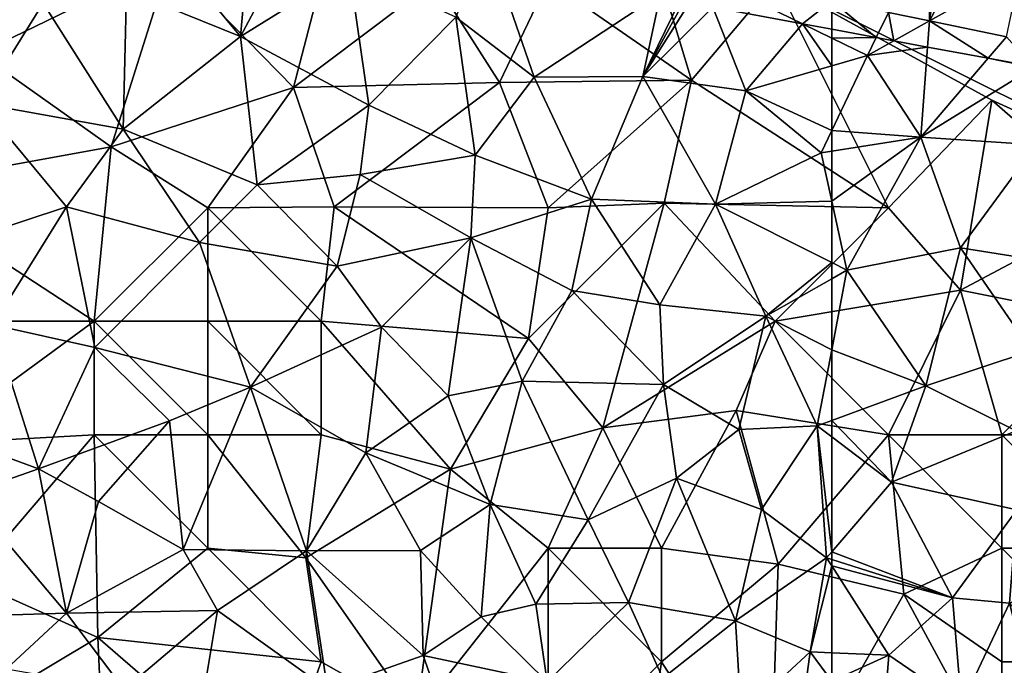
# Model space of a CAD drawing. Extents: x 571000 to 572030, y 6222000 to 6223029.
# Drawn here: x 571464 to 571508, y 6222342 to 6222371 of the extents above; entities that cross this region are included whole.
import ezdxf

# ---------------------------------------------------------------- set-up
doc = ezdxf.new("R2010")
doc.units = 0
doc.header["$MEASUREMENT"] = 0
for name, color, linetype in [('Skov', 109, 'Continuous'), ('Terraen', 33, 'Continuous'), ('Terraen_skov', 33, 'Continuous'), ('Terraen_vej', 33, 'Continuous')]:
    doc.layers.add(name, color=color, linetype=linetype)

# ---------------------------------------------------------------- blocks, each defined once
blk = doc.blocks.new('1km_6222_571_UTM32_ACAD_1_FMEBLOCK1')
at = {"layer": 'Terraen_skov', "color": 92, "true_color": 0x00cc00}
for points in [[(21.592, 28.365, 13.274), (20.66, 25.455, 12.92), (25.68, 23.415, 13.23)], [(26.117, 28.365, 13.412), (21.592, 28.365, 13.274), (25.68, 23.415, 13.23)], [(28.309, 28.365, 13.64), (26.117, 28.365, 13.412), (25.68, 23.415, 13.23)], [(28.309, 28.365, 13.64), (25.68, 23.415, 13.23), (30.47, 26.405, 13.81)], [(36.532, 27.658, 13.817), (35.17, 24.275, 13.95), (38.62, 21.625, 14.07)], [(44.194, 25.289, 14.297), (36.532, 27.658, 13.817), (38.62, 21.625, 14.07)], [(30.47, 26.405, 13.81), (25.68, 23.415, 13.23), (31.34, 20.395, 13.41)], [(35.17, 24.275, 13.95), (30.47, 26.405, 13.81), (31.34, 20.395, 13.41)], [(20.66, 25.455, 12.92), (16.98, 24.885, 12.71), (20.51, 19.335, 12.11)], [(20.66, 25.455, 12.92), (20.51, 19.335, 12.11), (25.68, 23.415, 13.23)], [(44.194, 25.289, 14.297), (38.62, 21.625, 14.07), (43.42, 21.655, 14.43)], [(45.058, 25.022, 14.376), (44.194, 25.289, 14.297), (43.42, 21.655, 14.43)], [(16.98, 24.885, 12.71), (12.41, 24.605, 11.35), (14.22, 20.465, 10.46)], [(16.98, 24.885, 12.71), (14.22, 20.465, 10.46), (20.51, 19.335, 12.11)], [(45.237, 24.967, 14.39), (45.058, 25.022, 14.376), (43.42, 21.655, 14.43)], [(43.42, 21.655, 14.43), (45.47, 24.895, 14.409), (45.237, 24.967, 14.39)], [(46.493, 24.705, 14.486), (45.47, 24.895, 14.409), (43.42, 21.655, 14.43)], [(46.493, 24.705, 14.486), (43.42, 21.655, 14.43), (47.95, 21.025, 14.76)], [(50.453, 23.972, 14.697), (46.493, 24.705, 14.486), (47.95, 21.025, 14.76)], [(35.17, 24.275, 13.95), (31.34, 20.395, 13.41), (36.02, 18.185, 13.85)], [(35.17, 24.275, 13.95), (36.02, 18.185, 13.85), (38.62, 21.625, 14.07)], [(51.74, 22.119, 14.859), (50.453, 23.972, 14.697), (47.95, 21.025, 14.76)], [(51.74, 23.345, 14.788), (50.453, 23.972, 14.697), (51.74, 22.119, 14.859)], [(51.74, 23.345, 14.788), (51.74, 23.733, 14.76), (50.453, 23.972, 14.697)], [(25.68, 23.415, 13.23), (20.51, 19.335, 12.11), (26.42, 16.875, 12.57)], [(25.68, 23.415, 13.23), (26.42, 16.875, 12.57), (31.34, 20.395, 13.41)], [(51.74, 19.269, 14.846), (51.74, 22.119, 14.859), (47.95, 21.025, 14.76)], [(38.62, 21.625, 14.07), (36.02, 18.185, 13.85), (41.15, 16.245, 14.11)], [(38.62, 21.625, 14.07), (41.15, 16.245, 14.11), (43.42, 21.655, 14.43)], [(43.42, 21.655, 14.43), (41.15, 16.245, 14.11), (46.61, 16.025, 14.28)], [(43.42, 21.655, 14.43), (46.61, 16.025, 14.28), (47.95, 21.025, 14.76)], [(47.95, 21.025, 14.76), (46.61, 16.025, 14.28), (51.27, 18.285, 14.83)], [(51.74, 19.269, 14.846), (47.95, 21.025, 14.76), (51.27, 18.285, 14.83)], [(14.22, 20.465, 10.46), (18.01, 15.905, 10.16), (20.51, 19.335, 12.11)], [(14.22, 20.465, 10.46), (14.23, 14.665, 8.51), (18.01, 15.905, 10.16)], [(30.96, 17.335, 13.27), (31.34, 20.395, 13.41), (26.42, 16.875, 12.57)], [(30.96, 17.335, 13.27), (36.02, 18.185, 13.85), (31.34, 20.395, 13.41)], [(20.51, 19.335, 12.11), (18.01, 15.905, 10.16), (23.87, 14.335, 10.86)], [(20.51, 19.335, 12.11), (23.87, 14.335, 10.86), (26.42, 16.875, 12.57)], [(51.74, 18.359, 14.858), (51.74, 19.269, 14.846), (51.27, 18.285, 14.83)], [(51.74, 16.154, 14.822), (51.27, 18.285, 14.83), (46.61, 16.025, 14.28)], [(51.74, 18.359, 14.858), (51.27, 18.285, 14.83), (51.74, 16.154, 14.822)], [(30.96, 17.335, 13.27), (35.84, 14.545, 13.57), (36.02, 18.185, 13.85)], [(36.02, 18.185, 13.85), (35.84, 14.545, 13.57), (41.15, 16.245, 14.11)], [(30.96, 17.335, 13.27), (26.42, 16.875, 12.57), (29.95, 13.295, 11.75)], [(30.96, 17.335, 13.27), (29.95, 13.295, 11.75), (35.84, 14.545, 13.57)], [(26.42, 16.875, 12.57), (23.87, 14.335, 10.86), (29.95, 13.295, 11.75)], [(41.15, 16.245, 14.11), (35.84, 14.545, 13.57), (40.29, 12.215, 13.71)], [(41.15, 16.245, 14.11), (40.29, 12.215, 13.71), (44.17, 11.595, 14.07)], [(46.61, 16.025, 14.28), (41.15, 16.245, 14.11), (44.17, 11.595, 14.07)], [(51.74, 16.154, 14.822), (46.61, 16.025, 14.28), (51.74, 13.451, 14.749)], [(18.01, 15.905, 10.16), (14.23, 14.665, 8.51), (14.77, 10.705, 6.87)], [(18.01, 15.905, 10.16), (14.77, 10.705, 6.87), (19.26, 9.705, 7.88)], [(18.01, 15.905, 10.16), (19.26, 9.705, 7.88), (23.87, 14.335, 10.86)], [(46.61, 16.025, 14.28), (44.17, 11.595, 14.07), (48.83, 11.095, 14.51)], [(51.74, 13.451, 14.749), (46.61, 16.025, 14.28), (48.83, 11.095, 14.51)], [(23.87, 14.335, 10.86), (19.26, 9.705, 7.88), (26.12, 7.965, 8.6)], [(23.87, 14.335, 10.86), (26.12, 7.965, 8.6), (29.95, 13.295, 11.75)], [(35.84, 14.545, 13.57), (29.95, 13.295, 11.75), (31.9, 10.605, 11.04)], [(35.84, 14.545, 13.57), (31.9, 10.605, 11.04), (34.83, 7.585, 10.8)], [(35.84, 14.545, 13.57), (34.83, 7.585, 10.8), (38.09, 8.225, 12.63)], [(35.84, 14.545, 13.57), (38.09, 8.225, 12.63), (40.29, 12.215, 13.71)], [(51.74, 13.451, 14.749), (48.83, 11.095, 14.51), (51.74, 12.737, 14.754)], [(29.95, 13.295, 11.75), (26.12, 7.965, 8.6), (31.9, 10.605, 11.04)], [(51.74, 9.612, 14.626), (51.74, 12.737, 14.754), (48.83, 11.095, 14.51)], [(40.29, 12.215, 13.71), (38.09, 8.225, 12.63), (44.32, 8.075, 14.19)], [(44.17, 11.595, 14.07), (40.29, 12.215, 13.71), (44.32, 8.075, 14.19)], [(44.17, 11.595, 14.07), (44.32, 8.075, 14.19), (48.83, 11.095, 14.51)], [(48.83, 11.095, 14.51), (44.32, 8.075, 14.19), (47.65, 6.095, 14.32)], [(48.83, 11.095, 14.51), (47.65, 6.095, 14.32), (51.1, 6.265, 14.45)], [(51.74, 9.612, 14.626), (48.83, 11.095, 14.51), (51.1, 6.265, 14.45)], [(14.77, 10.705, 6.87), (10.74, 6.585, 4.81), (16.78, 4.365, 4.92)], [(14.77, 10.705, 6.87), (16.78, 4.365, 4.92), (19.26, 9.705, 7.88)], [(31.9, 10.605, 11.04), (26.12, 7.965, 8.6), (31.21, 5.065, 8.37)], [(31.9, 10.605, 11.04), (31.21, 5.065, 8.37), (34.83, 7.585, 10.8)], [(19.26, 9.705, 7.88), (16.78, 4.365, 4.92), (22.55, 6.475, 7.11)], [(19.26, 9.705, 7.88), (22.55, 6.475, 7.11), (26.12, 7.965, 8.6)], [(51.74, 6.499, 14.479), (51.74, 9.612, 14.626), (51.1, 6.265, 14.45)], [(26.12, 7.965, 8.6), (22.55, 6.475, 7.11), (23.15, 0.815, 5.14)], [(26.12, 7.965, 8.6), (23.15, 0.815, 5.14), (28.59, 0.745, 6.08)], [(26.12, 7.965, 8.6), (28.59, 0.745, 6.08), (31.21, 5.065, 8.37)], [(38.09, 8.225, 12.63), (34.83, 7.585, 10.8), (36.69, 2.785, 9.69)], [(38.09, 8.225, 12.63), (36.69, 2.785, 9.69), (41, 2.115, 11.8)], [(38.09, 8.225, 12.63), (41, 2.115, 11.8), (44.32, 8.075, 14.19)], [(44.32, 8.075, 14.19), (41, 2.115, 11.8), (44.89, 3.955, 13.2)], [(44.32, 8.075, 14.19), (44.89, 3.955, 13.2), (47.65, 6.095, 14.32)], [(34.83, 7.585, 10.8), (31.21, 5.065, 8.37), (36.69, 2.785, 9.69)], [(13.6, 3.245, 4.54), (16.78, 4.365, 4.92), (10.74, 6.585, 4.81)], [(22.55, 6.475, 7.11), (16.78, 4.365, 4.92), (19.43, 2.925, 5.16)], [(22.55, 6.475, 7.11), (19.43, 2.925, 5.16), (23.15, 0.815, 5.14)], [(48.65, 2.565, 13.66), (47.65, 6.095, 14.32), (44.89, 3.955, 13.2)], [(51.1, 6.265, 14.45), (47.65, 6.095, 14.32), (48.65, 2.565, 13.66)], [(51.1, 6.265, 14.45), (48.65, 2.565, 13.66), (51.51, 0.445, 13.54)], [(51.74, 5.778, 14.409), (51.74, 6.499, 14.479), (51.1, 6.265, 14.45)], [(51.74, 5.778, 14.409), (51.1, 6.265, 14.45), (51.74, 0.713, 13.596)], [(51.1, 6.265, 14.45), (51.51, 0.445, 13.54), (51.74, 0.713, 13.596)], [(31.21, 5.065, 8.37), (28.59, 0.745, 6.08), (33.62, 0.765, 7.5)], [(36.69, 2.785, 9.69), (31.21, 5.065, 8.37), (33.62, 0.765, 7.5)], [(13.6, 3.245, 4.54), (18.01, -1.995, 3.64), (16.78, 4.365, 4.92)], [(19.43, 2.925, 5.16), (16.78, 4.365, 4.92), (18.01, -1.995, 3.64)], [(41, 2.115, 11.8), (42.78, -1.525, 11.02), (44.89, 3.955, 13.2)], [(44.89, 3.955, 13.2), (42.78, -1.525, 11.02), (47.5, -2.335, 12.26)], [(48.65, 2.565, 13.66), (44.89, 3.955, 13.2), (47.5, -2.335, 12.26)], [(13.6, 3.245, 4.54), (12.21, -2.175, 3.56), (18.01, -1.995, 3.64)], [(19.43, 2.925, 5.16), (18.01, -1.995, 3.64), (23.15, 0.815, 5.14)], [(36.69, 2.785, 9.69), (33.62, 0.765, 7.5), (36.29, -2.155, 7.06)], [(36.69, 2.785, 9.69), (36.29, -2.155, 7.06), (38.7, -1.595, 9.02)], [(41, 2.115, 11.8), (36.69, 2.785, 9.69), (38.7, -1.595, 9.02)], [(48.65, 2.565, 13.66), (47.5, -2.335, 12.26), (51.51, 0.445, 13.54)], [(41, 2.115, 11.8), (38.7, -1.595, 9.02), (42.78, -1.525, 11.02)], [(23.15, 0.815, 5.14), (18.01, -1.995, 3.64), (24.67, -1.885, 4.65)], [(23.15, 0.815, 5.14), (24.67, -1.885, 4.65), (28.59, 0.745, 6.08)], [(28.59, 0.745, 6.08), (24.67, -1.885, 4.65), (29.52, -5.345, 4.6)], [(33.62, 0.765, 7.5), (28.59, 0.745, 6.08), (33.74, -3.865, 6.23)], [(28.59, 0.745, 6.08), (29.52, -5.345, 4.6), (33.74, -3.865, 6.23)], [(33.62, 0.765, 7.5), (33.74, -3.865, 6.23), (36.29, -2.155, 7.06)], [(51.51, 0.445, 13.54), (47.5, -2.335, 12.26), (50.79, -3.705, 12.49)], [(51.74, 0.085, 13.525), (51.51, 0.445, 13.54), (50.79, -3.705, 12.49)], [(51.74, 0.372, 13.552), (51.74, 0.713, 13.596), (51.51, 0.445, 13.54)], [(51.74, 0.372, 13.552), (51.51, 0.445, 13.54), (51.74, 0.085, 13.525)], [(51.74, 0.085, 13.525), (50.79, -3.705, 12.49), (51.74, -3.746, 12.728)], [(38.7, -1.595, 9.02), (36.29, -2.155, 7.06), (39.2, -5.025, 7.78)], [(42.78, -1.525, 11.02), (38.7, -1.595, 9.02), (39.2, -5.025, 7.78)], [(42.78, -1.525, 11.02), (39.2, -5.025, 7.78), (44.3, -4.865, 9.9)], [(42.78, -1.525, 11.02), (44.3, -4.865, 9.9), (47.5, -2.335, 12.26)], [(12.21, -2.175, 3.56), (15.37, -4.455, 3.56), (18.01, -1.995, 3.64)], [(15.37, -4.455, 3.56), (20.56, -5.355, 3.63), (18.01, -1.995, 3.64)], [(24.67, -1.885, 4.65), (18.01, -1.995, 3.64), (20.56, -5.355, 3.63)], [(24.67, -1.885, 4.65), (20.56, -5.355, 3.63), (23.77, -7.255, 3.66)], [(24.67, -1.885, 4.65), (23.77, -7.255, 3.66), (29.52, -5.345, 4.6)], [(33.74, -3.865, 6.23), (39.2, -5.025, 7.78), (36.29, -2.155, 7.06)], [(47.5, -2.335, 12.26), (44.3, -4.865, 9.9), (47.74, -6.515, 10.57)], [(47.5, -2.335, 12.26), (47.74, -6.515, 10.57), (50.79, -3.705, 12.49)], [(33.74, -3.865, 6.23), (29.52, -5.345, 4.6), (35.11, -7.785, 5.17)], [(33.74, -3.865, 6.23), (35.11, -7.785, 5.17), (39.2, -5.025, 7.78)], [(50.79, -3.705, 12.49), (47.74, -6.515, 10.57), (50.12, -8.565, 10.56)], [(51.74, -4.997, 12.266), (50.79, -3.705, 12.49), (50.12, -8.565, 10.56)], [(51.74, -4.997, 12.266), (51.74, -3.746, 12.728), (50.79, -3.705, 12.49)]]:
    blk.add_polyline3d(points, close=True, dxfattribs=at)
blk = doc.blocks.new('1km_6222_571_UTM32_ACAD_1_FMEBLOCK14')
at = {"layer": 'Terraen_skov', "color": 92, "true_color": 0x00cc00}
for points in [[(-8.415, 23.969, 14.788), (-6.453, 23.994, 14.856), (-8.415, 24.357, 14.76)], [(-8.415, 23.969, 14.788), (-6.835, 23.199, 14.9), (-6.453, 23.994, 14.856)], [(-8.415, 22.743, 14.859), (-6.835, 23.199, 14.9), (-8.415, 23.969, 14.788)], [(-5.674, 23.849, 14.894), (-6.453, 23.994, 14.856), (-6.835, 23.199, 14.9)], [(-4.193, 23.575, 14.931), (-5.674, 23.849, 14.894), (-6.835, 23.199, 14.9)], [(-4.193, 23.575, 14.931), (-6.835, 23.199, 14.9), (-4.495, 19.599, 15.09)], [(-1.521, 23.08, 15.063), (-4.193, 23.575, 14.931), (-4.495, 19.599, 15.09)], [(-8.415, 19.893, 14.846), (-6.835, 23.199, 14.9), (-8.415, 22.743, 14.859)], [(-4.495, 19.599, 15.09), (-6.835, 23.199, 14.9), (-8.415, 19.893, 14.846)], [(-1.521, 23.08, 15.063), (-4.495, 19.599, 15.09), (0.485, 22.669, 15.12)], [(0.444, 22.716, 15.118), (-1.521, 23.08, 15.063), (0.485, 22.669, 15.12)], [(0.485, 22.669, 15.12), (-4.495, 19.599, 15.09), (0.585, 19.259, 15.11)], [(0.447, 22.715, 15.118), (0.444, 22.716, 15.118), (0.485, 22.669, 15.12)], [(0.505, 22.705, 15.12), (0.447, 22.715, 15.118), (0.485, 22.669, 15.12)], [(0.716, 22.665, 15.128), (0.505, 22.705, 15.12), (0.485, 22.669, 15.12)], [(0.485, 22.669, 15.12), (0.585, 19.259, 15.11), (7.395, 18.839, 15.42)], [(0.716, 22.665, 15.128), (0.485, 22.669, 15.12), (7.395, 18.839, 15.42)], [(7.752, 21.362, 15.389), (0.716, 22.665, 15.128), (7.395, 18.839, 15.42)], [(8.137, 19.162, 15.44), (7.752, 21.362, 15.389), (7.395, 18.839, 15.42)], [(8.137, 19.162, 15.44), (8.415, 21.239, 15.413), (7.752, 21.362, 15.389)], [(-8.415, 18.983, 14.858), (-4.495, 19.599, 15.09), (-8.415, 19.893, 14.846)], [(-8.415, 18.983, 14.858), (-8.415, 16.777, 14.822), (-4.495, 19.599, 15.09)], [(-8.415, 16.777, 14.822), (-7.745, 13.739, 14.81), (-4.495, 19.599, 15.09)], [(-4.495, 19.599, 15.09), (-7.745, 13.739, 14.81), (-2.745, 14.729, 14.87)], [(0.585, 19.259, 15.11), (-4.495, 19.599, 15.09), (-2.745, 14.729, 14.87)], [(0.585, 19.259, 15.11), (-2.745, 14.729, 14.87), (2.435, 13.909, 14.95)], [(0.585, 19.259, 15.11), (2.435, 13.909, 14.95), (7.395, 18.839, 15.42)], [(7.994, 18.091, 15.355), (8.137, 19.162, 15.44), (7.395, 18.839, 15.42)], [(7.395, 18.839, 15.42), (2.435, 13.909, 14.95), (6.175, 14.049, 15.11)], [(7.395, 18.839, 15.42), (6.175, 14.049, 15.11), (7.565, 14.879, 15.139)], [(7.395, 18.839, 15.42), (7.565, 14.879, 15.139), (7.994, 18.091, 15.355)], [(-8.415, 16.777, 14.822), (-8.415, 14.075, 14.749), (-7.745, 13.739, 14.81)], [(6.175, 14.049, 15.11), (7.296, 14.175, 15.096), (7.565, 14.879, 15.139)], [(-2.745, 14.729, 14.87), (-7.745, 13.739, 14.81), (-4.275, 8.639, 14.67)], [(-2.745, 14.729, 14.87), (-4.275, 8.639, 14.67), (0.385, 10.189, 15.09)], [(2.435, 13.909, 14.95), (-2.745, 14.729, 14.87), (0.385, 10.189, 15.09)], [(-8.415, 14.075, 14.749), (-8.415, 13.361, 14.754), (-7.745, 13.739, 14.81)], [(2.435, 13.909, 14.95), (0.385, 10.189, 15.09), (3.815, 8.129, 15.02)], [(2.435, 13.909, 14.95), (3.815, 8.129, 15.02), (6.175, 14.049, 15.11)], [(6.55, 12.223, 15.062), (6.175, 14.049, 15.11), (3.815, 8.129, 15.02)], [(6.55, 12.223, 15.062), (7.296, 14.175, 15.096), (6.175, 14.049, 15.11)], [(-4.275, 8.639, 14.67), (-7.745, 13.739, 14.81), (-8.415, 10.236, 14.626)], [(-8.415, 10.236, 14.626), (-7.745, 13.739, 14.81), (-8.415, 13.361, 14.754)], [(5.375, 9.149, 15.015), (6.55, 12.223, 15.062), (3.815, 8.129, 15.02)], [(-8.415, 7.123, 14.479), (-4.275, 8.639, 14.67), (-8.415, 10.236, 14.626)], [(0.385, 10.189, 15.09), (-4.275, 8.639, 14.67), (-0.295, 6.669, 14.81)], [(0.385, 10.189, 15.09), (-0.295, 6.669, 14.81), (3.815, 8.129, 15.02)], [(4.866, 7.864, 14.995), (5.375, 9.149, 15.015), (3.815, 8.129, 15.02)], [(-5.785, 4.399, 14.24), (-4.275, 8.639, 14.67), (-8.415, 7.123, 14.479)], [(-4.275, 8.639, 14.67), (-5.785, 4.399, 14.24), (-0.295, 6.669, 14.81)], [(4.035, 5.768, 14.979), (3.815, 8.129, 15.02), (-0.295, 6.669, 14.81)], [(4.035, 5.768, 14.979), (4.866, 7.864, 14.995), (3.815, 8.129, 15.02)], [(-8.415, 6.402, 14.409), (-5.785, 4.399, 14.24), (-8.415, 7.123, 14.479)], [(-0.295, 6.669, 14.81), (-5.785, 4.399, 14.24), (-0.255, 3.179, 14.8)], [(3.26, 3.811, 14.903), (-0.295, 6.669, 14.81), (-0.255, 3.179, 14.8)], [(4.035, 5.768, 14.979), (-0.295, 6.669, 14.81), (3.26, 3.811, 14.903)], [(-8.415, 6.402, 14.409), (-8.415, 1.337, 13.596), (-5.785, 4.399, 14.24)], [(-3.095, -0.691, 13.82), (-5.785, 4.399, 14.24), (-8.415, 1.337, 13.596)], [(-0.255, 3.179, 14.8), (-5.785, 4.399, 14.24), (-3.095, -0.691, 13.82)], [(3.26, 3.811, 14.903), (-0.255, 3.179, 14.8), (2.954, 3.038, 14.892)], [(-0.255, 3.179, 14.8), (-3.095, -0.691, 13.82), (-0.585, -0.931, 14.31)], [(-0.255, 3.179, 14.8), (-0.585, -0.931, 14.31), (1.615, -0.011, 14.47)], [(2.954, 3.038, 14.892), (-0.255, 3.179, 14.8), (1.849, 0.25, 14.51)], [(-0.255, 3.179, 14.8), (1.615, -0.011, 14.47), (1.849, 0.25, 14.51)], [(-8.415, 0.996, 13.552), (-3.095, -0.691, 13.82), (-8.415, 1.337, 13.596)], [(-8.415, 0.996, 13.552), (-8.415, 0.709, 13.525), (-3.095, -0.691, 13.82)], [(-8.415, 0.709, 13.525), (-5.895, -3.231, 13.36), (-3.095, -0.691, 13.82)], [(-8.415, 0.709, 13.525), (-8.415, -3.122, 12.728), (-5.895, -3.231, 13.36)], [(1.73, -0.051, 14.482), (1.849, 0.25, 14.51), (1.615, -0.011, 14.47)], [(1.61, -0.353, 14.482), (1.615, -0.011, 14.47), (-0.585, -0.931, 14.31)], [(1.61, -0.353, 14.482), (-0.585, -0.931, 14.31), (0.787, -2.43, 14.482)], [(1.73, -0.051, 14.482), (1.615, -0.011, 14.47), (1.61, -0.353, 14.482)], [(-3.095, -0.691, 13.82), (-5.895, -3.231, 13.36), (-2.705, -5.411, 12.84)], [(-0.585, -0.931, 14.31), (-3.095, -0.691, 13.82), (-2.705, -5.411, 12.84)], [(-0.585, -0.931, 14.31), (-2.705, -5.411, 12.84), (0.175, -3.974, 14.014)], [(0.787, -2.43, 14.482), (-0.585, -0.931, 14.31), (0.175, -3.974, 14.014)], [(-8.415, -4.373, 12.266), (-5.895, -3.231, 13.36), (-8.415, -3.122, 12.728)], [(-8.415, -4.373, 12.266), (-6.225, -7.351, 11.75), (-5.895, -3.231, 13.36)], [(-5.895, -3.231, 13.36), (-6.225, -7.351, 11.75), (-2.705, -5.411, 12.84)], [(-0.378, -5.37, 12.598), (0.175, -3.974, 14.014), (-2.705, -5.411, 12.84)], [(-8.415, -4.373, 12.266), (-8.415, -7.69, 11.066), (-6.225, -7.351, 11.75)], [(-2.705, -5.411, 12.84), (-6.225, -7.351, 11.75), (-3.815, -9.841, 10.77)], [(-2.705, -5.411, 12.84), (-3.815, -9.841, 10.77), (-1.756, -8.709, 11.557)], [(-0.965, -6.851, 12.387), (-0.378, -5.37, 12.598), (-2.705, -5.411, 12.84)], [(-1.069, -7.095, 12.353), (-2.705, -5.411, 12.84), (-1.756, -8.709, 11.557)], [(-1.069, -7.095, 12.353), (-0.965, -6.851, 12.387), (-2.705, -5.411, 12.84)], [(-8.415, -7.69, 11.066), (-8.415, -9.286, 10.213), (-6.225, -7.351, 11.75)], [(-8.415, -9.286, 10.213), (-7.325, -10.191, 9.98), (-6.225, -7.351, 11.75)], [(-6.225, -7.351, 11.75), (-7.325, -10.191, 9.98), (-3.815, -9.841, 10.77)], [(-2.339, -10.08, 10.679), (-1.756, -8.709, 11.557), (-3.815, -9.841, 10.77)], [(-8.415, -9.286, 10.213), (-8.415, -10.35, 9.577), (-7.325, -10.191, 9.98)], [(-7.325, -10.191, 9.98), (-5.005, -13.081, 8.75), (-3.815, -9.841, 10.77)], [(-3.815, -9.841, 10.77), (-5.005, -13.081, 8.75), (-3.373, -12.509, 9.152)], [(-2.339, -10.08, 10.679), (-3.815, -9.841, 10.77), (-2.805, -11.174, 9.987)], [(-2.805, -11.174, 9.987), (-3.815, -9.841, 10.77), (-3.373, -12.509, 9.152)], [(-7.715, -14.321, 7.49), (-7.325, -10.191, 9.98), (-8.415, -11.345, 9.086)], [(-8.415, -11.345, 9.086), (-7.325, -10.191, 9.98), (-8.415, -10.35, 9.577)], [(-7.325, -10.191, 9.98), (-7.715, -14.321, 7.49), (-5.005, -13.081, 8.75)], [(-8.415, -13.95, 7.565), (-7.715, -14.321, 7.49), (-8.415, -11.345, 9.086)], [(-4.003, -13.991, 8.318), (-3.373, -12.509, 9.152), (-5.005, -13.081, 8.75)], [(-5.005, -13.081, 8.75), (-7.715, -14.321, 7.49), (-5.695, -16.011, 7.08)], [(-4.003, -13.991, 8.318), (-5.005, -13.081, 8.75), (-5.695, -16.011, 7.08)], [(-8.415, -13.95, 7.565), (-8.415, -14.596, 7.227), (-7.715, -14.321, 7.49)], [(-4.003, -13.991, 8.318), (-5.695, -16.011, 7.08), (-4.867, -16.019, 7.134)], [(-8.415, -18.707, 5.211), (-8.225, -18.821, 5.19), (-7.715, -14.321, 7.49)], [(-8.415, -18.707, 5.211), (-7.715, -14.321, 7.49), (-8.415, -14.596, 7.227)], [(-7.715, -14.321, 7.49), (-8.225, -18.821, 5.19), (-5.695, -16.011, 7.08)], [(-5.318, -17.079, 6.686), (-5.695, -16.011, 7.08), (-8.225, -18.821, 5.19)], [(-5.318, -17.079, 6.686), (-4.867, -16.019, 7.134), (-5.695, -16.011, 7.08)], [(-5.318, -17.079, 6.686), (-8.225, -18.821, 5.19), (-5.978, -18.63, 5.821)], [(-5.978, -18.63, 5.821), (-8.225, -18.821, 5.19), (-6.865, -20.716, 4.781)], [(-8.415, -18.707, 5.211), (-8.415, -18.88, 5.134), (-8.225, -18.821, 5.19)], [(-8.225, -18.821, 5.19), (-8.415, -21.505, 4.246), (-6.865, -20.716, 4.781)], [(-8.415, -21.505, 4.246), (-8.225, -18.821, 5.19), (-8.415, -18.88, 5.134)], [(-8.415, -21.505, 4.246), (-7.896, -23.138, 3.781), (-6.865, -20.716, 4.781)], [(-8.415, -21.505, 4.246), (-8.415, -23.3, 3.636), (-7.896, -23.138, 3.781)], [(-8.415, -23.562, 3.631), (-8.219, -23.896, 3.678), (-7.896, -23.138, 3.781)], [(-8.415, -23.562, 3.631), (-7.896, -23.138, 3.781), (-8.415, -23.3, 3.636)], [(-8.415, -24.357, 3.602), (-8.219, -23.896, 3.678), (-8.415, -23.562, 3.631)]]:
    blk.add_polyline3d(points, close=True, dxfattribs=at)
blk = doc.blocks.new('1km_6222_571_UTM32_ACAD_1_FMEBLOCK34')
at = {"layer": 'Terraen_vej', "color": 251, "true_color": 0x555555}
for points in [[(-58.191, 39.393, 14.885), (-58.137, 43.654, 14.822), (-60.006, 39.765, 14.794)], [(-55.899, 43.654, 14.911), (-58.191, 39.393, 14.885), (-54.19, 41.634, 15.004)], [(-55.899, 43.654, 14.911), (-57.571, 43.654, 14.848), (-58.191, 39.393, 14.885)], [(-57.571, 43.654, 14.848), (-58.137, 43.654, 14.822), (-58.191, 39.393, 14.885)], [(-54.19, 41.634, 15.004), (-58.191, 39.393, 14.885), (-54.793, 38.695, 15.056)]]:
    blk.add_polyline3d(points, close=True, dxfattribs=at)
blk = doc.blocks.new('1km_6222_571_UTM32_ACAD_1_FMEBLOCK118')
at = {"layer": 'Terraen', "color": 9, "true_color": 0xbbbbbb}
for points in [[(61.213, 49.201, 14.697), (56.667, 51.416, 14.376), (57.253, 49.935, 14.486)], [(62.5, 50.218, 14.669), (56.667, 51.416, 14.376), (61.213, 49.201, 14.697)], [(62.5, 48.963, 14.76), (62.5, 50.218, 14.669), (61.213, 49.201, 14.697)]]:
    blk.add_polyline3d(points, close=True, dxfattribs=at)
blk = doc.blocks.new('1km_6222_571_UTM32_ACAD_1_FMEBLOCK159')
at = {"layer": 'Terraen', "color": 9, "true_color": 0xbbbbbb}
for points in [[(-60.006, 58.612, 14.794), (-62.5, 59.124, 14.669), (-60.538, 57.505, 14.856)], [(-62.5, 59.124, 14.669), (-62.5, 57.868, 14.76), (-60.538, 57.505, 14.856)], [(-59.759, 57.36, 14.894), (-60.006, 58.612, 14.794), (-60.538, 57.505, 14.856)], [(-59.759, 57.36, 14.894), (-58.191, 58.239, 14.885), (-60.006, 58.612, 14.794)], [(-58.278, 57.086, 14.931), (-58.191, 58.239, 14.885), (-59.759, 57.36, 14.894)], [(-55.606, 56.591, 15.063), (-58.191, 58.239, 14.885), (-58.278, 57.086, 14.931)], [(-55.606, 56.591, 15.063), (-54.793, 57.541, 15.056), (-58.191, 58.239, 14.885)], [(-53.641, 56.227, 15.118), (-54.793, 57.541, 15.056), (-55.606, 56.591, 15.063)]]:
    blk.add_polyline3d(points, close=True, dxfattribs=at)
blk = doc.blocks.new('1km_6222_571_UTM32_ACAD_1_FMEBLOCK183')
at = {"layer": 'Skov', "color": 107, "true_color": 0x3b7449}
for points in [[(-37.57, -130.7, 35.525), (-29.17, -126.62, 32.51), (-32.5, -122.5, 38.54)], [(0.847, -124.587, 14.434), (-2.5, -127.5, 14.526), (17.5, -137.5, 15.155), (17.5, -132.5, 15.005), (12.5, -127.5, 14.793)], [(-31.75, -134.81, 27.662), (-29.17, -126.62, 32.51), (-37.57, -130.7, 35.525)], [(-23.72, -132.2, 22.19), (-29.17, -126.62, 32.51), (-31.75, -134.81, 27.662)], [(-23.72, -132.2, 22.19), (-22.5, -127.5, 31.178), (-29.17, -126.62, 32.51)], [(-23.72, -132.2, 22.19), (-14.64, -131.98, 34.214), (-17.5, -127.5, 35.155)], [(-23.72, -132.2, 22.19), (-17.5, -127.5, 35.155), (-22.5, -127.5, 31.178)], [(-14.64, -131.98, 34.214), (-12.5, -127.5, 14.065), (-17.5, -127.5, 35.155)], [(-14.64, -131.98, 34.214), (-6.18, -131.87, 34.115), (-12.5, -127.5, 14.065)], [(-6.18, -131.87, 34.115), (-7.5, -127.5, 14.301), (-12.5, -127.5, 14.065)], [(-2.5, -127.5, 14.526), (-7.5, -127.5, 14.301), (-6.18, -131.87, 34.115)], [(-2.5, -127.5, 14.526), (-6.18, -131.87, 34.115), (2.5, -137.5, 39.628)], [(-2.5, -127.5, 14.526), (2.5, -137.5, 39.628), (7.05, -132.76, 31.006)], [(-2.5, -127.5, 14.526), (7.05, -132.76, 31.006), (17.5, -137.5, 15.155)], [(-31.75, -134.81, 27.662), (-37.57, -130.7, 35.525), (-41.55, -136.59, 8.948)], [(-14.64, -131.98, 34.214), (-12.5, -137.5, 13.819), (-6.18, -131.87, 34.115)], [(-6.18, -131.87, 34.115), (-12.5, -137.5, 13.819), (-7.39, -137.29, 30.977)], [(-6.18, -131.87, 34.115), (-7.39, -137.29, 30.977), (2.5, -137.5, 39.628)], [(-23.72, -132.2, 22.19), (-31.75, -134.81, 27.662), (-27.5, -137.5, 25.754)], [(-23.72, -132.2, 22.19), (-27.5, -137.5, 25.754), (-21.93, -137.45, 29.084)], [(-23.72, -132.2, 22.19), (-21.93, -137.45, 29.084), (-14.64, -131.98, 34.214)], [(-14.64, -131.98, 34.214), (-21.93, -137.45, 29.084), (-12.5, -137.5, 13.819)], [(5.68, -141.13, 17.553), (7.05, -132.76, 31.006), (2.5, -137.5, 39.628)], [(5.68, -141.13, 17.553), (12.5, -137.5, 31.283), (7.05, -132.76, 31.006)], [(7.05, -132.76, 31.006), (12.5, -137.5, 31.283), (17.5, -137.5, 15.155)], [(-32.5, -142.5, 28.552), (-31.75, -134.81, 27.662), (-41.55, -136.59, 8.948)], [(-32.5, -142.5, 28.552), (-27.5, -137.5, 25.754), (-31.75, -134.81, 27.662)], [(-32.5, -142.5, 28.552), (-41.55, -136.59, 8.948), (-42.5, -142.5, 30.129)], [(-32.5, -142.5, 28.552), (-27.5, -142.5, 9.487), (-27.5, -137.5, 25.754)], [(-27.5, -137.5, 25.754), (-22.5, -142.5, 31.532), (-21.93, -137.45, 29.084)], [(-27.5, -137.5, 25.754), (-27.5, -142.5, 9.487), (-22.5, -142.5, 31.532)], [(-13.36, -143.26, 12.911), (-21.93, -137.45, 29.084), (-22.5, -142.5, 31.532)], [(-13.36, -143.26, 12.911), (-12.5, -137.5, 13.819), (-21.93, -137.45, 29.084)], [(-10.09, -147.2, 13.035), (-7.39, -137.29, 30.977), (-13.36, -143.26, 12.911)], [(-13.36, -143.26, 12.911), (-7.39, -137.29, 30.977), (-12.5, -137.5, 13.819)], [(-10.09, -147.2, 13.035), (-2.5, -142.5, 14.462), (-7.39, -137.29, 30.977)], [(-2.5, -142.5, 14.462), (2.5, -137.5, 39.628), (-7.39, -137.29, 30.977)], [(-2.5, -142.5, 14.462), (5.68, -141.13, 17.553), (2.5, -137.5, 39.628)], [(5.68, -141.13, 17.553), (12.5, -142.5, 23.753), (12.5, -137.5, 31.283)], [(-2.5, -142.5, 14.462), (2.5, -147.5, 25.255), (5.68, -141.13, 17.553)], [(5.68, -141.13, 17.553), (2.5, -147.5, 25.255), (7.5, -147.5, 14.825)], [(5.68, -141.13, 17.553), (7.5, -147.5, 14.825), (12.5, -142.5, 23.753)], [(-32.5, -142.5, 28.552), (-42.5, -142.5, 30.129), (-39.91, -147.92, 31.019)], [(-32.5, -142.5, 28.552), (-39.91, -147.92, 31.019), (-32.5, -147.5, 6.248)], [(-32.5, -142.5, 28.552), (-32.5, -147.5, 6.248), (-27.5, -147.5, 25.433)], [(-32.5, -142.5, 28.552), (-27.5, -147.5, 25.433), (-27.5, -142.5, 9.487)], [(-27.5, -142.5, 9.487), (-27.5, -147.5, 25.433), (-22.5, -147.5, 8.348)], [(-27.5, -142.5, 9.487), (-22.5, -147.5, 8.348), (-22.5, -142.5, 31.532)], [(-13.36, -143.26, 12.911), (-22.5, -142.5, 31.532), (-16.8, -149.02, 9.59)], [(-16.8, -149.02, 9.59), (-22.5, -142.5, 31.532), (-22.5, -147.5, 8.348)], [(-10.09, -147.2, 13.035), (-4.21, -146.43, 24.428), (-2.5, -142.5, 14.462)], [(-4.21, -146.43, 24.428), (2.5, -147.5, 25.255), (-2.5, -142.5, 14.462)], [(7.5, -147.5, 14.825), (12.5, -147.5, 14.983), (12.5, -142.5, 23.753)], [(-10.09, -147.2, 13.035), (-13.36, -143.26, 12.911), (-16.8, -149.02, 9.59)], [(-10.09, -147.2, 13.035), (-7.5, -152.5, 12.053), (-4.21, -146.43, 24.428)], [(-4.21, -146.43, 24.428), (-7.5, -152.5, 12.053), (-2.36, -153.21, 20.167)], [(-4.21, -146.43, 24.428), (-2.36, -153.21, 20.167), (2.5, -147.5, 25.255)], [(-32.5, -147.5, 6.248), (-39.91, -147.92, 31.019), (-37.98, -153.91, 40.577)], [(-32.5, -147.5, 6.248), (-37.98, -153.91, 40.577), (-32.34, -156.43, 3.748)], [(-27.5, -147.5, 25.433), (-32.5, -147.5, 6.248), (-27.5, -152.5, 37.302)], [(-32.5, -147.5, 6.248), (-32.34, -156.43, 3.748), (-27.5, -152.5, 37.302)], [(-27.5, -147.5, 25.433), (-27.5, -152.5, 37.302), (-23.18, -152.93, 34.062)], [(-27.5, -147.5, 25.433), (-23.18, -152.93, 34.062), (-22.5, -147.5, 8.348)], [(-16.8, -149.02, 9.59), (-22.5, -147.5, 8.348), (-23.18, -152.93, 34.062)], [(-10.09, -147.2, 13.035), (-16.8, -149.02, 9.59), (-12.5, -152.5, 26.715)], [(-10.09, -147.2, 13.035), (-12.5, -152.5, 26.715), (-7.5, -152.5, 12.053)], [(-2.36, -153.21, 20.167), (3.18, -154.53, 36.815), (2.5, -147.5, 25.255)], [(7.5, -152.5, 28.795), (2.5, -147.5, 25.255), (3.18, -154.53, 36.815)], [(7.5, -152.5, 28.795), (7.5, -147.5, 14.825), (2.5, -147.5, 25.255)], [(12.5, -152.5, 14.827), (12.5, -147.5, 14.983), (7.5, -147.5, 14.825)], [(12.5, -152.5, 14.827), (7.5, -147.5, 14.825), (7.5, -152.5, 28.795)], [(-16.8, -149.02, 9.59), (-23.18, -152.93, 34.062), (-18.31, -159.87, 5.198)], [(-16.8, -149.02, 9.59), (-18.31, -159.87, 5.198), (-12.5, -152.5, 26.715)], [(-32.34, -156.43, 3.748), (-22.5, -157.5, 37.482), (-27.5, -152.5, 37.302)], [(-23.18, -152.93, 34.062), (-27.5, -152.5, 37.302), (-22.5, -157.5, 37.482)], [(-12.5, -162.5, 6.477), (-12.5, -152.5, 26.715), (-18.31, -159.87, 5.198)], [(-12.5, -162.5, 6.477), (-7.5, -157.5, 23.327), (-12.5, -152.5, 26.715)], [(-7.5, -152.5, 12.053), (-12.5, -152.5, 26.715), (-7.5, -157.5, 23.327)], [(-7.5, -152.5, 12.053), (-7.5, -157.5, 23.327), (-2.36, -153.21, 20.167)], [(7.5, -152.5, 28.795), (3.18, -154.53, 36.815), (7.5, -157.5, 13.797)], [(12.5, -152.5, 14.827), (7.5, -152.5, 28.795), (12.5, -157.5, 14.807)], [(7.5, -152.5, 28.795), (7.5, -157.5, 13.797), (12.5, -157.5, 14.807)], [(-18.31, -159.87, 5.198), (-23.18, -152.93, 34.062), (-22.5, -157.5, 37.482)], [(-2.75, -164.94, 21.837), (-2.36, -153.21, 20.167), (-7.5, -157.5, 23.327)], [(-2.75, -164.94, 21.837), (3.18, -154.53, 36.815), (-2.36, -153.21, 20.167)], [(-32.34, -156.43, 3.748), (-37.98, -153.91, 40.577), (-42.5, -162.5, 31.952)], [(-2.75, -164.94, 21.837), (7.5, -162.5, 11.777), (3.18, -154.53, 36.815)], [(7.5, -162.5, 11.777), (7.5, -157.5, 13.797), (3.18, -154.53, 36.815)], [(-32.34, -156.43, 3.748), (-42.5, -162.5, 31.952), (-32.05, -162.9, 2.875)], [(-24.54, -163.19, 16.735), (-22.5, -157.5, 37.482), (-32.34, -156.43, 3.748)], [(-24.54, -163.19, 16.735), (-32.34, -156.43, 3.748), (-32.05, -162.9, 2.875)], [(-24.54, -163.19, 16.735), (-18.31, -159.87, 5.198), (-22.5, -157.5, 37.482)], [(-12.5, -162.5, 6.477), (-7.95, -160.62, 15.824), (-7.5, -157.5, 23.327)], [(-2.75, -164.94, 21.837), (-7.5, -157.5, 23.327), (-7.95, -160.62, 15.824)], [(7.5, -162.5, 11.777), (12.5, -157.5, 14.807), (7.5, -157.5, 13.797)]]:
    blk.add_polyline3d(points, close=True, dxfattribs=at)

msp = doc.modelspace()

# ---------------------------------------------------------------- block references
at = {"layer": 'Skov', "color": 107, "true_color": 0x3b7449}
msp.add_blockref('1km_6222_571_UTM32_ACAD_1_FMEBLOCK183', (571500, 6222500), dxfattribs=at)
at = {"layer": 'Terraen', "color": 9, "true_color": 0xbbbbbb}
for name, p in [('1km_6222_571_UTM32_ACAD_1_FMEBLOCK118', (571437.5, 6222321.405)), ('1km_6222_571_UTM32_ACAD_1_FMEBLOCK159', (571562.5, 6222312.5))]:
    msp.add_blockref(name, p, dxfattribs=at)
at = {"layer": 'Terraen_skov', "color": 92, "true_color": 0x00cc00}
for name, p in [('1km_6222_571_UTM32_ACAD_1_FMEBLOCK1', (571448.26, 6222346.635)), ('1km_6222_571_UTM32_ACAD_1_FMEBLOCK14', (571508.415, 6222346.011))]:
    msp.add_blockref(name, p, dxfattribs=at)
at = {"layer": 'Terraen_vej', "color": 251, "true_color": 0x555555}
msp.add_blockref('1km_6222_571_UTM32_ACAD_1_FMEBLOCK34', (571562.5, 6222331.346), dxfattribs=at)

doc.saveas('drawing.dxf')
